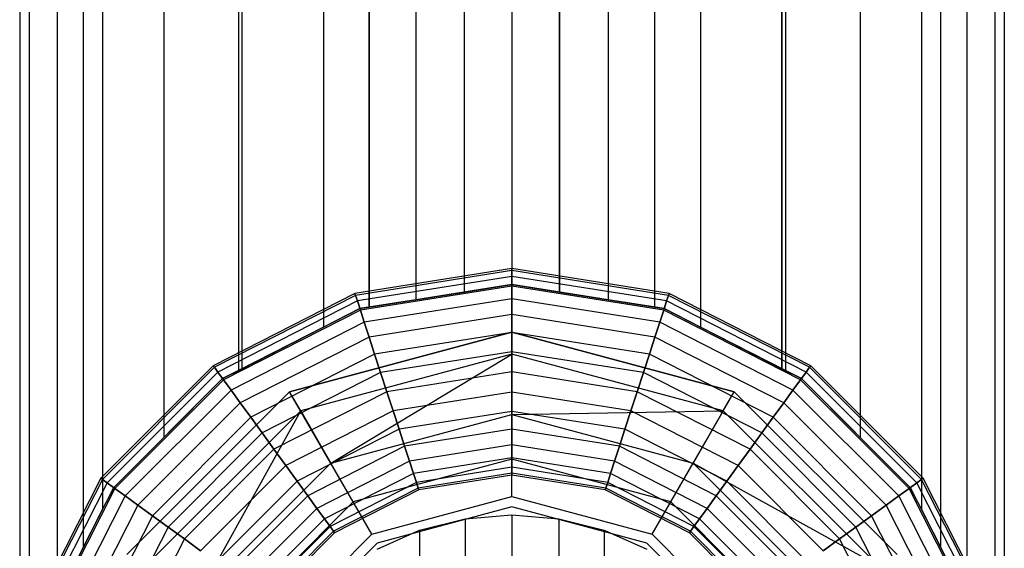
# Model space of a CAD drawing. Units: millimetres. Extents: x -39370 to 115570, y -52070 to 52070.
# Drawn here: x 56785 to 57572, y -5159 to -4737 of the extents above; entities that cross this region are included whole.
import ezdxf

# ---------------------------------------------------------------- set-up
doc = ezdxf.new("R2010")
doc.units = ezdxf.units.MM

msp = doc.modelspace()

# ---------------------------------------------------------------- linework, layer by layer
at = {"color": 7, "linetype": 'Continuous'}
for p, q in [((56784.54, 4258.95), (56784.54, -5342.03)), ((57571.93, 4258.95), (57571.93, -5342.03)), ((56792.1, 4211.19), (56792.1, -5294.26)), ((57564.36, 4211.19), (57564.36, -5294.26)), ((56814.51, 4116.3), (56814.51, -5199.37)), ((57541.96, 4116.3), (57541.96, -5199.37)), ((56835.34, 4075.41), (56835.34, -5158.49)), ((57521.13, -5158.49), (57521.13, 4075.41)), ((56850.89, 4044.89), (56850.89, -5127.97)), ((57505.58, 4044.89), (57505.58, -5127.97)), ((56899.85, 3987.43), (56899.85, -5070.5)), ((57456.62, 3987.43), (57456.62, -5070.5)), ((56959.51, 3933.99), (56959.51, -5017.06)), ((56962.34, -5015.62), (56962.34, 3932.55)), ((56962.34, -5015.62), (56962.34, 3932.55)), ((57394.13, 3932.55), (57394.13, -5015.62)), ((57394.13, -5015.62), (57394.13, 3932.55)), ((57396.96, 3933.99), (57396.96, -5017.06)), ((57027.57, 3899.31), (57027.57, -4982.38)), ((57328.89, 3899.31), (57328.89, -4982.38)), ((57063.93, 3883.36), (57063.93, -4966.44)), ((57063.93, -4966.44), (57063.93, 3883.36)), ((57292.53, -4966.44), (57292.53, 3883.36)), ((57292.53, -4966.44), (57292.53, 3883.36)), ((57101.43, 3877.43), (57101.43, -4960.5)), ((57255.04, 3877.43), (57255.04, -4960.5)), ((57140.13, -4954.37), (57140.13, 3871.3)), ((57140.13, -4954.37), (57140.13, 3871.3)), ((57216.33, 3871.3), (57216.33, -4954.37)), ((57216.33, -4954.37), (57216.33, 3871.3)), ((57178.23, 3865.26), (57178.23, -4948.33)), ((57178.23, -4935.63), (57052.65, -4955.52)), ((57178.23, -4935.63), (57052.65, -4955.52)), ((57178.23, -4937.22), (57178.23, -4935.63)), ((57303.81, -4955.52), (57178.23, -4935.63)), ((57303.81, -4955.52), (57178.23, -4935.63)), ((57178.23, -4935.63), (57178.23, -4937.22)), ((57178.23, -4937.22), (57053.14, -4957.03)), ((57178.23, -4937.22), (57053.14, -4957.03)), ((57178.23, -4941.92), (57054.59, -4961.5)), ((57178.23, -4941.92), (57054.59, -4961.5)), ((57178.23, -4941.92), (57178.23, -4937.22)), ((57303.32, -4957.03), (57178.23, -4937.22)), ((57303.32, -4957.03), (57178.23, -4937.22)), ((57178.23, -4937.22), (57178.23, -4941.92)), ((57178.23, -4949.55), (57178.23, -4941.92)), ((57301.87, -4961.5), (57178.23, -4941.92)), ((57301.87, -4961.5), (57178.23, -4941.92)), ((57178.23, -4941.92), (57178.23, -4949.55)), ((57178.23, -4949.55), (57056.95, -4968.76)), ((57178.23, -4949.55), (57056.95, -4968.76)), ((57178.23, -4948.33), (57101.43, -4960.5)), ((57140.13, -4954.37), (57178.23, -4948.33)), ((57178.23, -4948.33), (57216.33, -4954.37)), ((57255.04, -4960.5), (57178.23, -4948.33)), ((57178.23, -4959.81), (57178.23, -4949.55)), ((57299.52, -4968.76), (57178.23, -4949.55)), ((57299.52, -4968.76), (57178.23, -4949.55)), ((57178.23, -4949.55), (57178.23, -4959.81)), ((57052.65, -4955.52), (56939.36, -5013.25)), ((57052.65, -4955.52), (56939.36, -5013.25)), ((57053.14, -4957.03), (56940.29, -5014.53)), ((57053.14, -4957.03), (56940.29, -5014.53)), ((57053.14, -4957.03), (57052.65, -4955.52)), ((57052.65, -4955.52), (57053.14, -4957.03)), ((57054.59, -4961.5), (57053.14, -4957.03)), ((57053.14, -4957.03), (57054.59, -4961.5)), ((57101.43, -4960.5), (57056.57, -4967.6)), ((57178.23, -4959.81), (57060.12, -4978.52)), ((57178.23, -4959.81), (57060.12, -4978.52)), ((57063.93, -4966.44), (57140.13, -4954.37)), ((57178.23, -4972.32), (57178.23, -4959.81)), ((57296.34, -4978.52), (57178.23, -4959.81)), ((57296.34, -4978.52), (57178.23, -4959.81)), ((57178.23, -4959.81), (57178.23, -4972.32)), ((57216.33, -4954.37), (57292.53, -4966.44)), ((57299.89, -4967.6), (57255.04, -4960.5)), ((57301.87, -4961.5), (57303.32, -4957.03)), ((57303.32, -4957.03), (57301.87, -4961.5)), ((57303.32, -4957.03), (57303.81, -4955.52)), ((57303.81, -4955.52), (57303.32, -4957.03)), ((57416.17, -5014.53), (57303.32, -4957.03)), ((57416.17, -5014.53), (57303.32, -4957.03)), ((57417.1, -5013.25), (57303.81, -4955.52)), ((57417.1, -5013.25), (57303.81, -4955.52)), ((57054.59, -4961.5), (56943.05, -5018.33)), ((57054.59, -4961.5), (56943.05, -5018.33)), ((56962.34, -5015.62), (57056.57, -4967.6)), ((57056.57, -4967.6), (57027.57, -4982.38)), ((57056.95, -4968.76), (57054.59, -4961.5)), ((57054.59, -4961.5), (57056.95, -4968.76)), ((57056.57, -4967.6), (57063.93, -4966.44)), ((57292.53, -4966.44), (57299.89, -4967.6)), ((57299.52, -4968.76), (57301.87, -4961.5)), ((57301.87, -4961.5), (57299.52, -4968.76)), ((57299.89, -4967.6), (57394.13, -5015.62)), ((57328.89, -4982.38), (57299.89, -4967.6)), ((57413.41, -5018.33), (57301.87, -4961.5)), ((57413.41, -5018.33), (57301.87, -4961.5)), ((57056.95, -4968.76), (56947.54, -5024.5)), ((57056.95, -4968.76), (56947.54, -5024.5)), ((57060.12, -4978.52), (57056.95, -4968.76)), ((57056.95, -4968.76), (57060.12, -4978.52)), ((57178.23, -4972.32), (57063.99, -4990.42)), ((57178.23, -4972.32), (57063.99, -4990.42)), ((57178.23, -4986.59), (57178.23, -4972.32)), ((57292.48, -4990.42), (57178.23, -4972.32)), ((57292.48, -4990.42), (57178.23, -4972.32)), ((57178.23, -4972.32), (57178.23, -4986.59)), ((57296.34, -4978.52), (57299.52, -4968.76)), ((57299.52, -4968.76), (57296.34, -4978.52)), ((57408.93, -5024.5), (57299.52, -4968.76)), ((57408.93, -5024.5), (57299.52, -4968.76)), ((57060.12, -4978.52), (56953.57, -5032.81)), ((57060.12, -4978.52), (56953.57, -5032.81)), ((57027.57, -4982.38), (56959.51, -5017.06)), ((57063.99, -4990.42), (57060.12, -4978.52)), ((57060.12, -4978.52), (57063.99, -4990.42)), ((57292.48, -4990.42), (57296.34, -4978.52)), ((57296.34, -4978.52), (57292.48, -4990.42)), ((57402.89, -5032.81), (57296.34, -4978.52)), ((57402.89, -5032.81), (57296.34, -4978.52)), ((57396.96, -5017.06), (57328.89, -4982.38)), ((57063.99, -4990.42), (56960.92, -5042.93)), ((57063.99, -4990.42), (56960.92, -5042.93)), ((57000.43, -5034.07), (57178.23, -4986.43)), ((57178.23, -4986.43), (57000.43, -5034.07)), ((57068.4, -5003.99), (57063.99, -4990.42)), ((57063.99, -4990.42), (57068.4, -5003.99)), ((57178.23, -4986.59), (57068.4, -5003.99)), ((57178.23, -4986.59), (57068.4, -5003.99)), ((57178.23, -4986.43), (57356.03, -5034.07)), ((57356.03, -5034.07), (57178.23, -4986.43)), ((57178.23, -5004.05), (57178.23, -4986.43)), ((57178.23, -5088.03), (57178.23, -4986.43)), ((57178.23, -5002.08), (57178.23, -4986.59)), ((57288.07, -5003.99), (57178.23, -4986.59)), ((57288.07, -5003.99), (57178.23, -4986.59)), ((57178.23, -4986.59), (57178.23, -5002.08)), ((57288.07, -5003.99), (57292.48, -4990.42)), ((57292.48, -4990.42), (57288.07, -5003.99)), ((57395.54, -5042.93), (57292.48, -4990.42)), ((57395.54, -5042.93), (57292.48, -4990.42)), ((57068.4, -5003.99), (56969.31, -5054.47)), ((57068.4, -5003.99), (56969.31, -5054.47)), ((57178.23, -5004.05), (57009.24, -5049.33)), ((57033.3, -5091.01), (57178.23, -5004.05)), ((57073.18, -5018.72), (57068.4, -5003.99)), ((57068.4, -5003.99), (57073.18, -5018.72)), ((57178.23, -5002.08), (57073.18, -5018.72)), ((57178.23, -5002.08), (57073.18, -5018.72)), ((57178.23, -5018.18), (57178.23, -5002.08)), ((57283.28, -5018.72), (57178.23, -5002.08)), ((57283.28, -5018.72), (57178.23, -5002.08)), ((57178.23, -5002.08), (57178.23, -5018.18)), ((57347.22, -5049.33), (57178.23, -5004.05)), ((57178.23, -5004.05), (57178.23, -5052.17)), ((57283.28, -5018.72), (57288.07, -5003.99)), ((57288.07, -5003.99), (57283.28, -5018.72)), ((57387.15, -5054.47), (57288.07, -5003.99)), ((57387.15, -5054.47), (57288.07, -5003.99)), ((56939.36, -5013.25), (56849.45, -5103.15)), ((56939.36, -5013.25), (56849.45, -5103.15)), ((56940.29, -5014.53), (56850.74, -5104.09)), ((56940.29, -5014.53), (56850.74, -5104.09)), ((56940.29, -5014.53), (56939.36, -5013.25)), ((56939.36, -5013.25), (56940.29, -5014.53)), ((56943.05, -5018.33), (56940.29, -5014.53)), ((56940.29, -5014.53), (56943.05, -5018.33)), ((56946.82, -5023.52), (56962.34, -5015.62)), ((57394.13, -5015.62), (57409.64, -5023.52)), ((57413.41, -5018.33), (57416.17, -5014.53)), ((57416.17, -5014.53), (57413.41, -5018.33)), ((57416.17, -5014.53), (57417.1, -5013.25)), ((57417.1, -5013.25), (57416.17, -5014.53)), ((57505.73, -5104.09), (57416.17, -5014.53)), ((57505.73, -5104.09), (57416.17, -5014.53)), ((57507.01, -5103.15), (57417.1, -5013.25)), ((57507.01, -5103.15), (57417.1, -5013.25)), ((56943.05, -5018.33), (56854.54, -5106.85)), ((56943.05, -5018.33), (56854.54, -5106.85)), ((56859.73, -5110.62), (56946.82, -5023.52)), ((56946.82, -5023.52), (56899.85, -5070.5)), ((56947.54, -5024.5), (56943.05, -5018.33)), ((56943.05, -5018.33), (56947.54, -5024.5)), ((56959.51, -5017.06), (56946.82, -5023.52)), ((57073.18, -5018.72), (56978.41, -5067)), ((57073.18, -5018.72), (56978.41, -5067)), ((57078.16, -5034.03), (57073.18, -5018.72)), ((57073.18, -5018.72), (57078.16, -5034.03)), ((57178.23, -5018.18), (57078.16, -5034.03)), ((57178.23, -5018.18), (57078.16, -5034.03)), ((57178.23, -5034.29), (57178.23, -5018.18)), ((57278.31, -5034.03), (57178.23, -5018.18)), ((57278.31, -5034.03), (57178.23, -5018.18)), ((57178.23, -5018.18), (57178.23, -5034.29)), ((57278.31, -5034.03), (57283.28, -5018.72)), ((57283.28, -5018.72), (57278.31, -5034.03)), ((57378.05, -5067), (57283.28, -5018.72)), ((57378.05, -5067), (57283.28, -5018.72)), ((57409.64, -5023.52), (57396.96, -5017.06)), ((57408.93, -5024.5), (57413.41, -5018.33)), ((57413.41, -5018.33), (57408.93, -5024.5)), ((57409.64, -5023.52), (57496.74, -5110.62)), ((57456.62, -5070.5), (57409.64, -5023.52)), ((57501.93, -5106.85), (57413.41, -5018.33)), ((57501.93, -5106.85), (57413.41, -5018.33)), ((56947.54, -5024.5), (56860.71, -5111.33)), ((56947.54, -5024.5), (56860.71, -5111.33)), ((56953.57, -5032.81), (56947.54, -5024.5)), ((56947.54, -5024.5), (56953.57, -5032.81)), ((57402.89, -5032.81), (57408.93, -5024.5)), ((57408.93, -5024.5), (57402.89, -5032.81)), ((57495.76, -5111.33), (57408.93, -5024.5)), ((57495.76, -5111.33), (57408.93, -5024.5)), ((56953.57, -5032.81), (56869.01, -5117.37)), ((56953.57, -5032.81), (56869.01, -5117.37)), ((56870.28, -5164.23), (57000.43, -5034.07)), ((57000.43, -5034.07), (56870.28, -5164.23)), ((56960.92, -5042.93), (56953.57, -5032.81)), ((56953.57, -5032.81), (56960.92, -5042.93)), ((57078.16, -5034.03), (56987.88, -5080.03)), ((57078.16, -5034.03), (56987.88, -5080.03)), ((57009.24, -5049.33), (57000.43, -5034.07)), ((57051.23, -5122.06), (57000.43, -5034.07)), ((57083.14, -5049.35), (57078.16, -5034.03)), ((57078.16, -5034.03), (57083.14, -5049.35)), ((57178.23, -5034.29), (57083.14, -5049.35)), ((57178.23, -5034.29), (57083.14, -5049.35)), ((57178.23, -5049.77), (57178.23, -5034.29)), ((57273.33, -5049.35), (57178.23, -5034.29)), ((57273.33, -5049.35), (57178.23, -5034.29)), ((57178.23, -5034.29), (57178.23, -5049.77)), ((57273.33, -5049.35), (57278.31, -5034.03)), ((57278.31, -5034.03), (57273.33, -5049.35)), ((57368.58, -5080.03), (57278.31, -5034.03)), ((57368.58, -5080.03), (57278.31, -5034.03)), ((57305.23, -5122.06), (57356.03, -5034.07)), ((57347.22, -5049.33), (57356.03, -5034.07)), ((57356.03, -5034.07), (57486.19, -5164.23)), ((57486.19, -5164.23), (57356.03, -5034.07)), ((57395.54, -5042.93), (57402.89, -5032.81)), ((57402.89, -5032.81), (57395.54, -5042.93)), ((57487.45, -5117.37), (57402.89, -5032.81)), ((57487.45, -5117.37), (57402.89, -5032.81)), ((56960.92, -5042.93), (56879.13, -5124.72)), ((56960.92, -5042.93), (56879.13, -5124.72)), ((56969.31, -5054.47), (56960.92, -5042.93)), ((56960.92, -5042.93), (56969.31, -5054.47)), ((57387.15, -5054.47), (57395.54, -5042.93)), ((57395.54, -5042.93), (57387.15, -5054.47)), ((57477.33, -5124.72), (57395.54, -5042.93)), ((57477.33, -5124.72), (57395.54, -5042.93)), ((57009.24, -5049.33), (56885.53, -5173.04)), ((56969.31, -5054.47), (56890.68, -5133.11)), ((56969.31, -5054.47), (56890.68, -5133.11)), ((56927.21, -5197.1), (57009.24, -5049.33)), ((56978.41, -5067), (56969.31, -5054.47)), ((56969.31, -5054.47), (56978.41, -5067)), ((57083.14, -5049.35), (56997.35, -5093.06)), ((57083.14, -5049.35), (56997.35, -5093.06)), ((57009.24, -5049.33), (57033.3, -5091.01)), ((57033.3, -5091.01), (57178.23, -5052.17)), ((57087.92, -5064.08), (57083.14, -5049.35)), ((57083.14, -5049.35), (57087.92, -5064.08)), ((57178.23, -5049.77), (57087.92, -5064.08)), ((57178.23, -5049.77), (57087.92, -5064.08)), ((57178.23, -5052.17), (57347.22, -5049.33)), ((57178.23, -5064.04), (57178.23, -5049.77)), ((57268.54, -5064.08), (57178.23, -5049.77)), ((57268.54, -5064.08), (57178.23, -5049.77)), ((57178.23, -5049.77), (57178.23, -5064.04)), ((57178.23, -5117.91), (57178.23, -5052.17)), ((57178.23, -5052.17), (57323.16, -5091.01)), ((57268.54, -5064.08), (57273.33, -5049.35)), ((57273.33, -5049.35), (57268.54, -5064.08)), ((57359.12, -5093.06), (57273.33, -5049.35)), ((57359.12, -5093.06), (57273.33, -5049.35)), ((57347.22, -5049.33), (57323.16, -5091.01)), ((57470.93, -5173.04), (57347.22, -5049.33)), ((57378.05, -5067), (57387.15, -5054.47)), ((57387.15, -5054.47), (57378.05, -5067)), ((57465.79, -5133.11), (57387.15, -5054.47)), ((57465.79, -5133.11), (57387.15, -5054.47)), ((56899.85, -5070.5), (56859.73, -5110.62)), ((56978.41, -5067), (56903.21, -5142.21)), ((56978.41, -5067), (56903.21, -5142.21)), ((56987.88, -5080.03), (56978.41, -5067)), ((56978.41, -5067), (56987.88, -5080.03)), ((57087.92, -5064.08), (57006.45, -5105.59)), ((57087.92, -5064.08), (57006.45, -5105.59)), ((57092.33, -5077.65), (57087.92, -5064.08)), ((57087.92, -5064.08), (57092.33, -5077.65)), ((57178.23, -5064.04), (57092.33, -5077.65)), ((57178.23, -5064.04), (57092.33, -5077.65)), ((57178.23, -5076.55), (57178.23, -5064.04)), ((57264.13, -5077.65), (57178.23, -5064.04)), ((57264.13, -5077.65), (57178.23, -5064.04)), ((57178.23, -5064.04), (57178.23, -5076.55)), ((57264.13, -5077.65), (57268.54, -5064.08)), ((57268.54, -5064.08), (57264.13, -5077.65)), ((57350.02, -5105.59), (57268.54, -5064.08)), ((57350.02, -5105.59), (57268.54, -5064.08)), ((57368.58, -5080.03), (57378.05, -5067)), ((57378.05, -5067), (57368.58, -5080.03)), ((57453.26, -5142.21), (57378.05, -5067)), ((57453.26, -5142.21), (57378.05, -5067)), ((57496.74, -5110.62), (57456.62, -5070.5)), ((57092.33, -5077.65), (57014.84, -5117.13)), ((57092.33, -5077.65), (57014.84, -5117.13)), ((57096.2, -5089.55), (57092.33, -5077.65)), ((57092.33, -5077.65), (57096.2, -5089.55)), ((57178.23, -5076.55), (57096.2, -5089.55)), ((57178.23, -5076.55), (57096.2, -5089.55)), ((57178.23, -5086.82), (57178.23, -5076.55)), ((57260.27, -5089.55), (57178.23, -5076.55)), ((57260.27, -5089.55), (57178.23, -5076.55)), ((57178.23, -5076.55), (57178.23, -5086.82)), ((57260.27, -5089.55), (57264.13, -5077.65)), ((57264.13, -5077.65), (57260.27, -5089.55)), ((57341.63, -5117.13), (57264.13, -5077.65)), ((57341.63, -5117.13), (57264.13, -5077.65)), ((56987.88, -5080.03), (56916.24, -5151.68)), ((56987.88, -5080.03), (56916.24, -5151.68)), ((56997.35, -5093.06), (56987.88, -5080.03)), ((56987.88, -5080.03), (56997.35, -5093.06)), ((57359.12, -5093.06), (57368.58, -5080.03)), ((57368.58, -5080.03), (57359.12, -5093.06)), ((57440.23, -5151.68), (57368.58, -5080.03)), ((57440.23, -5151.68), (57368.58, -5080.03)), ((56927.21, -5197.1), (57033.3, -5091.01)), ((56997.35, -5093.06), (56929.26, -5161.14)), ((56997.35, -5093.06), (56929.26, -5161.14)), ((57006.45, -5105.59), (56997.35, -5093.06)), ((56997.35, -5093.06), (57006.45, -5105.59)), ((57096.2, -5089.55), (57022.19, -5127.25)), ((57096.2, -5089.55), (57022.19, -5127.25)), ((57066.17, -5147.94), (57033.3, -5091.01)), ((57178.23, -5088.03), (57051.23, -5122.06)), ((57099.37, -5099.31), (57096.2, -5089.55)), ((57096.2, -5089.55), (57099.37, -5099.31)), ((57178.23, -5086.82), (57099.37, -5099.31)), ((57178.23, -5086.82), (57099.37, -5099.31)), ((57178.23, -5094.45), (57178.23, -5086.82)), ((57257.1, -5099.31), (57178.23, -5086.82)), ((57257.1, -5099.31), (57178.23, -5086.82)), ((57178.23, -5086.82), (57178.23, -5094.45)), ((57305.23, -5122.06), (57178.23, -5088.03)), ((57257.1, -5099.31), (57260.27, -5089.55)), ((57260.27, -5089.55), (57257.1, -5099.31)), ((57334.27, -5127.25), (57260.27, -5089.55)), ((57334.27, -5127.25), (57260.27, -5089.55)), ((57290.29, -5147.94), (57323.16, -5091.01)), ((57323.16, -5091.01), (57429.25, -5197.1)), ((57323.16, -5091.01), (57470.93, -5173.04)), ((57350.02, -5105.59), (57359.12, -5093.06)), ((57359.12, -5093.06), (57350.02, -5105.59)), ((57427.2, -5161.14), (57359.12, -5093.06)), ((57427.2, -5161.14), (57359.12, -5093.06)), ((57099.37, -5099.31), (57028.22, -5135.56)), ((57099.37, -5099.31), (57028.22, -5135.56)), ((57101.73, -5106.56), (57099.37, -5099.31)), ((57099.37, -5099.31), (57101.73, -5106.56)), ((57178.23, -5094.45), (57101.73, -5106.56)), ((57178.23, -5094.45), (57101.73, -5106.56)), ((57178.23, -5099.14), (57103.18, -5111.03)), ((57178.23, -5099.14), (57103.18, -5111.03)), ((57178.23, -5100.73), (57103.67, -5112.54)), ((57178.23, -5100.73), (57103.67, -5112.54)), ((57178.23, -5099.14), (57178.23, -5094.45)), ((57254.74, -5106.56), (57178.23, -5094.45)), ((57254.74, -5106.56), (57178.23, -5094.45)), ((57178.23, -5094.45), (57178.23, -5099.14)), ((57178.23, -5100.73), (57178.23, -5099.14)), ((57253.29, -5111.03), (57178.23, -5099.14)), ((57253.29, -5111.03), (57178.23, -5099.14)), ((57178.23, -5099.14), (57178.23, -5100.73)), ((57252.8, -5112.54), (57178.23, -5100.73)), ((57252.8, -5112.54), (57178.23, -5100.73)), ((57254.74, -5106.56), (57257.1, -5099.31)), ((57257.1, -5099.31), (57254.74, -5106.56)), ((57328.24, -5135.56), (57257.1, -5099.31)), ((57328.24, -5135.56), (57257.1, -5099.31)), ((56849.45, -5103.15), (56791.73, -5216.44)), ((56849.45, -5103.15), (56791.73, -5216.44)), ((56850.74, -5104.09), (56793.24, -5216.93)), ((56850.74, -5104.09), (56793.24, -5216.93)), ((56854.54, -5106.85), (56797.7, -5218.39)), ((56854.54, -5106.85), (56797.7, -5218.39)), ((56850.74, -5104.09), (56849.45, -5103.15)), ((56849.45, -5103.15), (56850.74, -5104.09)), ((56854.54, -5106.85), (56850.74, -5104.09)), ((56850.74, -5104.09), (56854.54, -5106.85)), ((56860.71, -5111.33), (56854.54, -5106.85)), ((56854.54, -5106.85), (56860.71, -5111.33)), ((57006.45, -5105.59), (56941.79, -5170.24)), ((57006.45, -5105.59), (56941.79, -5170.24)), ((57014.84, -5117.13), (57006.45, -5105.59)), ((57006.45, -5105.59), (57014.84, -5117.13)), ((57101.73, -5106.56), (57032.71, -5141.73)), ((57101.73, -5106.56), (57032.71, -5141.73)), ((57103.18, -5111.03), (57101.73, -5106.56)), ((57101.73, -5106.56), (57103.18, -5111.03)), ((57253.29, -5111.03), (57254.74, -5106.56)), ((57254.74, -5106.56), (57253.29, -5111.03)), ((57323.76, -5141.73), (57254.74, -5106.56)), ((57323.76, -5141.73), (57254.74, -5106.56)), ((57341.63, -5117.13), (57350.02, -5105.59)), ((57350.02, -5105.59), (57341.63, -5117.13)), ((57414.67, -5170.24), (57350.02, -5105.59)), ((57414.67, -5170.24), (57350.02, -5105.59)), ((57495.76, -5111.33), (57501.93, -5106.85)), ((57501.93, -5106.85), (57495.76, -5111.33)), ((57501.93, -5106.85), (57505.73, -5104.09)), ((57505.73, -5104.09), (57501.93, -5106.85)), ((57558.76, -5218.39), (57501.93, -5106.85)), ((57558.76, -5218.39), (57501.93, -5106.85)), ((57505.73, -5104.09), (57507.01, -5103.15)), ((57507.01, -5103.15), (57505.73, -5104.09)), ((57563.23, -5216.93), (57505.73, -5104.09)), ((57563.23, -5216.93), (57505.73, -5104.09)), ((57564.74, -5216.44), (57507.01, -5103.15)), ((57564.74, -5216.44), (57507.01, -5103.15)), ((56860.71, -5111.33), (56804.96, -5220.74)), ((56860.71, -5111.33), (56804.96, -5220.74)), ((56869.01, -5117.37), (56814.72, -5223.92)), ((56869.01, -5117.37), (56814.72, -5223.92)), ((56835.34, -5158.49), (56859.73, -5110.62)), ((56859.73, -5110.62), (56850.89, -5127.97)), ((56869.01, -5117.37), (56860.71, -5111.33)), ((56860.71, -5111.33), (56869.01, -5117.37)), ((56879.13, -5124.72), (56869.01, -5117.37)), ((56869.01, -5117.37), (56879.13, -5124.72)), ((57014.84, -5117.13), (56953.34, -5178.63)), ((57014.84, -5117.13), (56953.34, -5178.63)), ((57022.19, -5127.25), (57014.84, -5117.13)), ((57014.84, -5117.13), (57022.19, -5127.25)), ((57103.18, -5111.03), (57035.47, -5145.53)), ((57103.18, -5111.03), (57035.47, -5145.53)), ((57103.67, -5112.54), (57036.4, -5146.81)), ((57103.67, -5112.54), (57036.4, -5146.81)), ((57066.17, -5147.94), (57178.23, -5117.91)), ((57103.67, -5112.54), (57103.18, -5111.03)), ((57103.18, -5111.03), (57103.67, -5112.54)), ((57178.23, -5117.91), (57290.29, -5147.94)), ((57252.8, -5112.54), (57253.29, -5111.03)), ((57253.29, -5111.03), (57252.8, -5112.54)), ((57320.06, -5146.81), (57252.8, -5112.54)), ((57320.06, -5146.81), (57252.8, -5112.54)), ((57320.99, -5145.53), (57253.29, -5111.03)), ((57320.99, -5145.53), (57253.29, -5111.03)), ((57334.27, -5127.25), (57341.63, -5117.13)), ((57341.63, -5117.13), (57334.27, -5127.25)), ((57403.13, -5178.63), (57341.63, -5117.13)), ((57403.13, -5178.63), (57341.63, -5117.13)), ((57477.33, -5124.72), (57487.45, -5117.37)), ((57487.45, -5117.37), (57477.33, -5124.72)), ((57487.45, -5117.37), (57495.76, -5111.33)), ((57495.76, -5111.33), (57487.45, -5117.37)), ((57541.74, -5223.92), (57487.45, -5117.37)), ((57541.74, -5223.92), (57487.45, -5117.37)), ((57551.5, -5220.74), (57495.76, -5111.33)), ((57551.5, -5220.74), (57495.76, -5111.33)), ((57496.74, -5110.62), (57521.13, -5158.49)), ((57505.58, -5127.97), (57496.74, -5110.62)), ((56879.13, -5124.72), (56826.62, -5227.78)), ((56879.13, -5124.72), (56826.62, -5227.78)), ((56890.68, -5133.11), (56879.13, -5124.72)), ((56879.13, -5124.72), (56890.68, -5133.11)), ((57051.23, -5122.06), (56958.27, -5215.03)), ((57398.2, -5215.03), (57305.23, -5122.06)), ((57465.79, -5133.11), (57477.33, -5124.72)), ((57477.33, -5124.72), (57465.79, -5133.11)), ((57529.84, -5227.78), (57477.33, -5124.72)), ((57529.84, -5227.78), (57477.33, -5124.72)), ((56850.89, -5127.97), (56814.51, -5199.37)), ((56890.68, -5133.11), (56840.19, -5232.19)), ((56890.68, -5133.11), (56840.19, -5232.19)), ((56903.21, -5142.21), (56890.68, -5133.11)), ((56890.68, -5133.11), (56903.21, -5142.21)), ((57022.19, -5127.25), (56963.46, -5185.98)), ((57022.19, -5127.25), (56963.46, -5185.98)), ((57028.22, -5135.56), (57022.19, -5127.25)), ((57022.19, -5127.25), (57028.22, -5135.56)), ((57178.23, -5126.13), (57070.28, -5155.05)), ((57178.23, -5126.13), (57070.28, -5155.05)), ((57140.74, -5135.54), (57178.23, -5132.43)), ((57286.18, -5155.05), (57178.23, -5126.13)), ((57286.18, -5155.05), (57178.23, -5126.13)), ((57178.23, -5132.43), (57215.72, -5135.54)), ((57178.23, -5132.43), (57178.23, -5479.3)), ((57328.24, -5135.56), (57334.27, -5127.25)), ((57334.27, -5127.25), (57328.24, -5135.56)), ((57393.01, -5185.98), (57334.27, -5127.25)), ((57393.01, -5185.98), (57334.27, -5127.25)), ((57453.26, -5142.21), (57465.79, -5133.11)), ((57465.79, -5133.11), (57453.26, -5142.21)), ((57516.27, -5232.19), (57465.79, -5133.11)), ((57516.27, -5232.19), (57465.79, -5133.11)), ((57541.96, -5199.37), (57505.58, -5127.97)), ((57028.22, -5135.56), (56971.76, -5192.02)), ((57028.22, -5135.56), (56971.76, -5192.02)), ((57032.71, -5141.73), (57028.22, -5135.56)), ((57028.22, -5135.56), (57032.71, -5141.73)), ((57104.39, -5144.79), (57140.74, -5135.54)), ((57140.74, -5135.54), (57140.74, -5482.41)), ((57215.72, -5135.54), (57252.07, -5144.79)), ((57215.72, -5135.54), (57215.72, -5482.41)), ((57323.76, -5141.73), (57328.24, -5135.56)), ((57328.24, -5135.56), (57323.76, -5141.73)), ((57384.7, -5192.02), (57328.24, -5135.56)), ((57384.7, -5192.02), (57328.24, -5135.56)), ((56903.21, -5142.21), (56854.92, -5236.98)), ((56903.21, -5142.21), (56854.92, -5236.98)), ((56916.24, -5151.68), (56903.21, -5142.21)), ((56903.21, -5142.21), (56916.24, -5151.68)), ((57032.71, -5141.73), (56977.94, -5196.5)), ((57032.71, -5141.73), (56977.94, -5196.5)), ((57035.47, -5145.53), (56981.74, -5199.26)), ((57035.47, -5145.53), (56981.74, -5199.26)), ((57036.4, -5146.81), (56983.02, -5200.2)), ((57036.4, -5146.81), (56983.02, -5200.2)), ((56984.14, -5229.97), (57066.17, -5147.94)), ((57035.47, -5145.53), (57032.71, -5141.73)), ((57032.71, -5141.73), (57035.47, -5145.53)), ((57036.4, -5146.81), (57035.47, -5145.53)), ((57035.47, -5145.53), (57036.4, -5146.81)), ((57070.28, -5159.88), (57104.39, -5144.79)), ((57104.39, -5144.79), (57104.39, -5491.65)), ((57252.07, -5144.79), (57286.18, -5159.88)), ((57252.07, -5144.79), (57252.07, -5491.65)), ((57290.29, -5147.94), (57372.32, -5229.97)), ((57320.06, -5146.81), (57320.99, -5145.53)), ((57320.99, -5145.53), (57320.06, -5146.81)), ((57373.44, -5200.2), (57320.06, -5146.81)), ((57373.44, -5200.2), (57320.06, -5146.81)), ((57320.99, -5145.53), (57323.76, -5141.73)), ((57323.76, -5141.73), (57320.99, -5145.53)), ((57374.73, -5199.26), (57320.99, -5145.53)), ((57374.73, -5199.26), (57320.99, -5145.53)), ((57378.53, -5196.5), (57323.76, -5141.73)), ((57378.53, -5196.5), (57323.76, -5141.73)), ((57440.23, -5151.68), (57453.26, -5142.21)), ((57453.26, -5142.21), (57440.23, -5151.68)), ((57501.54, -5236.98), (57453.26, -5142.21)), ((57501.54, -5236.98), (57453.26, -5142.21)), ((56916.24, -5151.68), (56870.24, -5241.95)), ((56916.24, -5151.68), (56870.24, -5241.95)), ((56929.26, -5161.14), (56916.24, -5151.68)), ((56916.24, -5151.68), (56929.26, -5161.14)), ((57070.28, -5155.05), (56991.26, -5234.08)), ((57070.28, -5155.05), (56991.26, -5234.08)), ((57365.2, -5234.08), (57286.18, -5155.05)), ((57365.2, -5234.08), (57286.18, -5155.05)), ((57427.2, -5161.14), (57440.23, -5151.68)), ((57440.23, -5151.68), (57427.2, -5161.14)), ((57486.23, -5241.95), (57440.23, -5151.68)), ((57486.23, -5241.95), (57440.23, -5151.68)), ((56803.81, -5220.37), (56835.34, -5158.49)), ((57521.13, -5158.49), (57552.66, -5220.37))]:
    msp.add_line(p, q, dxfattribs=at)

doc.saveas('drawing.dxf')
